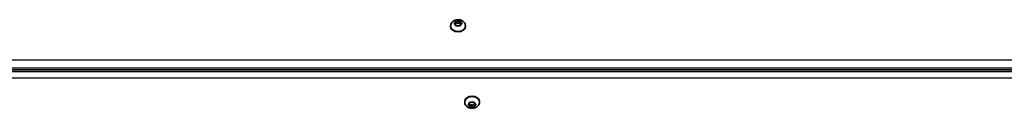
# Model space of a CAD drawing. Units: millimetres. Extents: x 1438 to 11958, y -5917 to 5198.
# Drawn here: x 8846 to 9548, y -103 to -39 of the extents above; entities that cross this region are included whole.
import ezdxf

# ---------------------------------------------------------------- set-up
doc = ezdxf.new("R2010")
doc.units = ezdxf.units.MM
doc.layers.add('Widoczne (ISO)', color=7, linetype='Continuous', lineweight=35)
doc.layers.add('Widoczne wąskie (ISO)', color=7, linetype='Continuous', lineweight=25)

msp = doc.modelspace()

# ---------------------------------------------------------------- linework, layer by layer
at = {"layer": 'Widoczne (ISO)'}
for p, q in [((9155.63, -41.84), (9156.58, -41.31)), ((9156.58, -41.31), (9156.75, -40.47)), ((9156.58, -41.31), (9156.58, -42.72)), ((9156.58, -42.72), (9156.81, -41.59)), ((9156.81, -40.19), (9156.81, -41.59)), ((9156.81, -41.59), (9158.31, -42.02)), ((9157.19, -40.29), (9158.31, -40.6)), ((9158.31, -40.6), (9159.43, -40.29)), ((9158.31, -40.6), (9158.31, -42.02)), ((9158.31, -42.02), (9159.81, -41.59)), ((9159.81, -40.19), (9159.81, -41.59)), ((9159.81, -41.59), (9160.04, -42.72)), ((9159.87, -40.47), (9160.04, -41.31)), ((9160.04, -41.31), (9160.04, -42.72)), ((9160.04, -41.31), (9160.99, -41.84)), ((9153.06, -43.83), (9153.06, -44.35)), ((9156.37, -42.61), (9155.63, -42.2)), ((9156.75, -43.57), (9156.58, -42.72)), ((9158.31, -43.43), (9157.19, -43.75)), ((9159.43, -43.75), (9158.31, -43.43)), ((9160.04, -42.72), (9159.87, -43.57)), ((9160.99, -42.2), (9160.04, -42.72)), ((9163.56, -43.83), (9163.56, -44.35)), ((8663.31, -76.45), (9663.31, -76.45)), ((9163.06, -98.24), (9163.06, -97.72)), ((9173.56, -98.24), (9173.56, -97.72)), ((9165.63, -99.87), (9166.58, -99.35)), ((9166.37, -100.65), (9165.63, -100.23)), ((9166.37, -100.65), (9166.37, -99.46)), ((9166.58, -99.35), (9166.75, -98.5)), ((9166.81, -100.48), (9166.58, -99.35)), ((9166.75, -101.6), (9166.58, -100.76)), ((9168.31, -100.05), (9166.81, -100.48)), ((9166.81, -101.88), (9166.81, -100.48)), ((9167.19, -98.32), (9168.31, -98.64)), ((9168.31, -101.47), (9167.19, -101.78)), ((9168.31, -98.64), (9169.43, -98.32)), ((9168.31, -101.47), (9168.31, -100.05)), ((9169.81, -100.48), (9168.31, -100.05)), ((9169.43, -101.78), (9168.31, -101.47)), ((9170.04, -99.35), (9169.81, -100.48)), ((9169.81, -101.88), (9169.81, -100.48)), ((9169.87, -98.5), (9170.04, -99.35)), ((9170.04, -100.76), (9169.87, -101.6)), ((9170.04, -99.35), (9170.99, -99.87)), ((9170.04, -100.76), (9170.04, -99.35)), ((9170.99, -100.23), (9170.04, -100.76))]:
    msp.add_line(p, q, dxfattribs=at)
for centre, major_axis, start_param, end_param in [((9158.31, -44.35), (5.25, 0), 3.141593, 6.283185), ((9156.39, -42.74), (0.189, 0), 0.144199, 1.6618), ((9168.31, -97.72), (-5.25, 0), 3.141593, 6.283185), ((9166.39, -100.78), (0.189, 0), 0.144199, 1.6618)]:
    msp.add_ellipse(centre, major_axis=major_axis, ratio=0.707107, start_param=start_param, end_param=end_param, dxfattribs=at)
for points, knots in [([(9153.06, -43.83), (9153.06, -43.39), (9153.13, -42.95), (9153.42, -42.11), (9153.64, -41.72), (9154.19, -40.99), (9154.54, -40.67), (9155.36, -40.08), (9155.84, -39.85), (9156.88, -39.5), (9157.44, -39.4), (9158.59, -39.34), (9159.18, -39.4), (9160.31, -39.66), (9160.86, -39.88), (9161.85, -40.47), (9162.29, -40.84), (9162.97, -41.7), (9163.22, -42.15), (9163.5, -43.03), (9163.56, -43.43), (9163.56, -43.83)], [3.141593, 3.141593, 3.141593, 3.141593, 3.380912, 3.380912, 3.633577, 3.633577, 3.92428, 3.92428, 4.267018, 4.267018, 4.645933, 4.645933, 5.03423, 5.03423, 5.418462, 5.418462, 5.773139, 5.773139, 6.06713, 6.06713, 6.283185, 6.283185, 6.283185, 6.283185]), ([(9173.56, -98.24), (9173.56, -98.68), (9173.48, -99.12), (9173.19, -99.96), (9172.98, -100.35), (9172.42, -101.08), (9172.07, -101.4), (9171.26, -101.98), (9170.78, -102.22), (9169.74, -102.57), (9169.17, -102.67), (9168.02, -102.73), (9167.44, -102.67), (9166.3, -102.41), (9165.75, -102.19), (9164.77, -101.6), (9164.32, -101.23), (9163.65, -100.37), (9163.39, -99.92), (9163.12, -99.04), (9163.06, -98.64), (9163.06, -98.24)], [6.283185, 6.283185, 6.283185, 6.283185, 6.522505, 6.522505, 6.77517, 6.77517, 7.065873, 7.065873, 7.40861, 7.40861, 7.787525, 7.787525, 8.175823, 8.175823, 8.560055, 8.560055, 8.914731, 8.914731, 9.208723, 9.208723, 9.424778, 9.424778, 9.424778, 9.424778])]:
    msp.add_open_spline(points, degree=3, knots=knots, dxfattribs=at)
for points in [[(9155.31, -42.03), (9155.42, -41.96), (9155.53, -41.89), (9155.63, -41.84)], [(9155.63, -42.2), (9155.53, -42.14), (9155.42, -42.08), (9155.31, -42.03)], [(9156.75, -40.47), (9156.77, -40.37), (9156.79, -40.28), (9156.81, -40.19)], [(9156.81, -40.19), (9156.94, -40.22), (9157.07, -40.25), (9157.19, -40.29)], [(9159.43, -40.29), (9159.55, -40.25), (9159.68, -40.22), (9159.81, -40.19)], [(9159.81, -40.19), (9159.83, -40.28), (9159.85, -40.37), (9159.87, -40.47)], [(9160.99, -41.84), (9161.09, -41.89), (9161.2, -41.96), (9161.31, -42.03)], [(9161.31, -42.03), (9161.2, -42.08), (9161.09, -42.14), (9160.99, -42.2)], [(9156.81, -43.87), (9156.79, -43.76), (9156.77, -43.66), (9156.75, -43.57)], [(9157.19, -43.75), (9157.07, -43.78), (9156.94, -43.82), (9156.81, -43.87)], [(9159.81, -43.87), (9159.68, -43.82), (9159.55, -43.78), (9159.43, -43.75)], [(9159.87, -43.57), (9159.85, -43.66), (9159.83, -43.76), (9159.81, -43.87)], [(9166.75, -98.5), (9166.77, -98.41), (9166.79, -98.31), (9166.81, -98.2)], [(9166.81, -98.2), (9166.94, -98.25), (9167.07, -98.29), (9167.19, -98.32)], [(9169.43, -98.32), (9169.55, -98.29), (9169.68, -98.25), (9169.81, -98.2)], [(9169.81, -98.2), (9169.83, -98.31), (9169.85, -98.41), (9169.87, -98.5)], [(9165.31, -100.04), (9165.42, -99.99), (9165.53, -99.93), (9165.63, -99.87)], [(9165.63, -100.23), (9165.53, -100.18), (9165.42, -100.11), (9165.31, -100.04)], [(9166.81, -101.88), (9166.79, -101.79), (9166.77, -101.69), (9166.75, -101.6)], [(9167.19, -101.78), (9167.07, -101.82), (9166.94, -101.85), (9166.81, -101.88)], [(9169.81, -101.88), (9169.68, -101.85), (9169.55, -101.82), (9169.43, -101.78)], [(9169.87, -101.6), (9169.85, -101.69), (9169.83, -101.79), (9169.81, -101.88)], [(9170.99, -99.87), (9171.09, -99.93), (9171.2, -99.99), (9171.31, -100.04)], [(9171.31, -100.04), (9171.2, -100.11), (9171.09, -100.18), (9170.99, -100.23)]]:
    msp.add_open_spline(points, degree=3, dxfattribs=at)
at = {"layer": 'Widoczne wąskie (ISO)'}
for p, q in [((9663.31, -68.21), (8663.31, -68.21)), ((8663.31, -73.86), (9663.31, -73.86)), ((9663.31, -75.28), (8663.31, -75.28)), ((8663.31, -80.93), (9663.31, -80.93)), ((9166.58, -100.76), (9166.58, -99.35))]:
    msp.add_line(p, q, dxfattribs=at)
for centre, major_axis, start_param, end_param in [((9158.31, -42.02), (-2.69, 0), 5.33054, 6.188634), ((9158.31, -42.02), (2.69, 0), 1.141749, 1.999843), ((9158.31, -42.02), (2.69, 0), 0.094552, 0.952646), ((9158.31, -43.83), (-5.25, 0), 0, 3.141593), ((9158.31, -42.02), (-2.69, 0), 0.094552, 0.952646), ((9158.31, -42.02), (-2.69, 0), 1.141749, 1.999843), ((9158.31, -42.02), (2.69, 0), 5.33054, 6.188634), ((9168.31, -98.24), (5.25, 0), 0, 3.141593), ((9168.31, -100.05), (2.69, 0), 1.141749, 1.999843), ((9168.31, -100.05), (-2.69, 0), 5.33054, 6.188634), ((9168.31, -100.05), (-2.69, 0), 0.094552, 0.952646), ((9168.31, -100.05), (-2.69, 0), 1.141749, 1.999843), ((9168.31, -100.05), (2.69, 0), 0.094552, 0.952646), ((9168.31, -100.05), (2.69, 0), 5.33054, 6.188634)]:
    msp.add_ellipse(centre, major_axis=major_axis, ratio=0.707107, start_param=start_param, end_param=end_param, dxfattribs=at)

doc.saveas('drawing.dxf')
